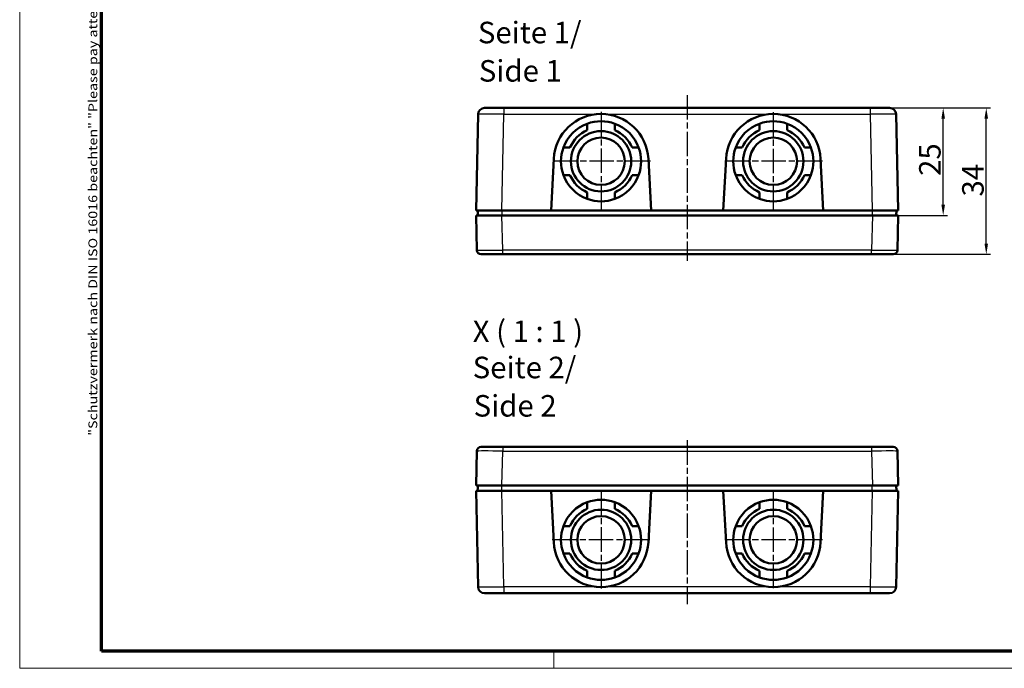
# Model space of a CAD drawing. Units: millimetres. Extents: x 1 to 421, y 1 to 296.
# Drawn here: x 1 to 230, y 1 to 152 of the extents above; entities that cross this region are included whole.
import ezdxf

# ---------------------------------------------------------------- set-up
doc = ezdxf.new("R2010")
doc.units = ezdxf.units.MM
doc.linetypes.add('CHAIN', pattern=[0.3543, 0.2362, -0.0295, 0.0591, -0.0295])
doc.linetypes.add('DASH_DOT', pattern=[0.37, 0.24, -0.06, 0.01, -0.06])
doc.layers.get('0').update_dxf_attribs({"lineweight": 25})
for name, color, linetype, lineweight in [('Bemaßung (ISO)', 1, 'Continuous', 25), ('Mittellinie (ISO)', 1, 'DASH_DOT', 25), ('Mittelpunktmarkierung (ISO)', 1, 'DASH_DOT', 25), ('Rahmen (ISO)', 7, 'Continuous', 70), ('Sichtbar (ISO)', 7, 'Continuous', 50), ('Sichtbar schmal (ISO)', 1, 'Continuous', 25), ('Symbol (ISO)', 1, 'Continuous', 25)]:
    doc.layers.add(name, color=color, linetype=linetype, lineweight=lineweight)
doc.styles.add('5', font='isocpeur.ttf', dxfattribs={"width": 1.1})
doc.styles.add('Notiztext (DIN)', font='isocpeur.ttf', dxfattribs={"width": 1.1})
doc.styles.add('Textstil245', font='isocpeui.ttf', dxfattribs={"width": 1.1})
doc.dimstyles.new('11-Bopla 5', dxfattribs={"dimtxt": 5, "dimasz": 2.5, "dimexe": 1, "dimexo": 0, "dimgap": 0.6, "dimtad": 1, "dimdec": 6, "dimrnd": 1e-08, "dimtxsty": '5', "dimcen": 0.09, "dimdle": 7, "dimclrd": 1, "dimclre": 1, "dimclrt": 7, "dimadec": 6, "dimazin": 2, "dimtfac": 0.7, "dimtdec": 3, "dimtmove": 0, "dimatfit": 3, "dimfxl": 1, "dimtolj": 1, "dimlwd": 25, "dimlwe": 25, "dimarcsym": 0})

# ---------------------------------------------------------------- blocks, each defined once
blk = doc.blocks.new('Ränder Bopla-A3-Rahmen')
at = {"color": 1, "linetype": 'Continuous', "lineweight": 18}
for p, q in [((1, 1), (1, 296)), ((125, 5), (125, 1)), ((419, 1), (1, 1))]:
    blk.add_line(p, q, dxfattribs=at)
at = {"color": 3, "linetype": 'Continuous', "lineweight": 70}
for p, q in [((20, 5), (20, 292)), ((415, 5), (20, 5))]:
    blk.add_line(p, q, dxfattribs=at)
at = {"layer": 'Rahmen (ISO)', "color": 1, "insert": (19, 55), "char_height": 2.03, "width": 168.977, "attachment_point": 7, "rotation": 90, "style": 'Notiztext (DIN)'}
blk.add_mtext('\\fISOCPEUR|b0|i0;\\W1.20;\\H2.0300;"Schutzvermerk nach DIN ISO 16016 beachten" \\fISOCPEUR|b0|i1;\\W1.20;\\H2.0300;"Please pay attention to copyright note DIN ISO 16016"', dxfattribs=at)
blk = doc.blocks.new('*D6')
at = {"layer": 'Bemaßung (ISO)', "color": 1, "linetype": 'Continuous', "lineweight": 25}
for p, q in [((198.5, 131.13), (216.44, 131.13)), ((215.44, 108.63), (215.44, 128.63)), ((198.99, 106.13), (216.44, 106.13))]:
    blk.add_line(p, q, dxfattribs=at)
at = {"layer": 'Bemaßung (ISO)', "color": 1, "linetype": 'Continuous'}
for points in [[(215.02, 128.63), (215.85, 128.63), (215.44, 131.13)], [(215.02, 108.63), (215.85, 108.63), (215.44, 106.13)]]:
    blk.add_solid(points, dxfattribs=at)
at = {"layer": 'Defpoints', "color": 0, "linetype": 'Continuous'}
for p in [(198.5, 131.13), (215.44, 131.13), (198.99, 106.13)]:
    blk.add_point(p, dxfattribs=at)
at = {"layer": 'Bemaßung (ISO)', "color": 7, "linetype": 'Continuous', "lineweight": 25, "insert": (214.84, 115.33), "char_height": 5, "attachment_point": 7, "rotation": 90, "style": '5'}
blk.add_mtext('\\A1;25', dxfattribs=at)
blk = doc.blocks.new('*D7')
at = {"layer": 'Bemaßung (ISO)', "color": 1, "linetype": 'Continuous', "lineweight": 25}
for p, q in [((203, 131.13), (226.44, 131.13)), ((225.44, 99.63), (225.44, 128.63)), ((203.81, 97.13), (226.44, 97.13))]:
    blk.add_line(p, q, dxfattribs=at)
at = {"layer": 'Bemaßung (ISO)', "color": 1, "linetype": 'Continuous'}
for points in [[(225.02, 128.63), (225.85, 128.63), (225.44, 131.13)], [(225.02, 99.63), (225.85, 99.63), (225.44, 97.13)]]:
    blk.add_solid(points, dxfattribs=at)
at = {"layer": 'Defpoints', "color": 0, "linetype": 'Continuous'}
for p in [(203, 131.13), (225.44, 131.13), (203.81, 97.13)]:
    blk.add_point(p, dxfattribs=at)
at = {"layer": 'Bemaßung (ISO)', "color": 7, "linetype": 'Continuous', "lineweight": 25, "insert": (224.84, 110.55), "char_height": 5, "attachment_point": 7, "rotation": 90, "style": '5'}
blk.add_mtext('\\A1;34', dxfattribs=at)

msp = doc.modelspace()

# ---------------------------------------------------------------- linework, layer by layer
at = {"layer": 'Mittellinie (ISO)', "linetype": 'CHAIN', "ltscale": 23.990969}
for p, q in [((155.9906442, 134.1026109), (155.9906442, 95.6028225)), ((155.9906442, 53.9495561), (155.9906442, 15.8727223))]:
    msp.add_line(p, q, dxfattribs=at)
at = {"layer": 'Mittelpunktmarkierung (ISO)', "linetype": 'CHAIN', "ltscale": 23.990969}
for p, q in [((135.9906442, 130.1849167), (135.9906442, 107.3216378)), ((175.9906442, 130.1391901), (175.9906442, 107.4130909)), ((147.4525487, 118.7250393), (124.7264496, 118.7250393)), ((187.3960856, 118.7250393), (164.62426, 118.7250393)), ((135.9906442, 42.2345415), (135.9906442, 19.5360099)), ((175.9906442, 42.2234207), (175.9906442, 19.6177879)), ((147.3387387, 30.8273394), (124.6785167, 30.8273394)), ((187.3937212, 30.8273394), (164.5696747, 30.8273394))]:
    msp.add_line(p, q, dxfattribs=at)
at = {"layer": 'Sichtbar (ISO)'}
for p, q in [((108.9369442, 131.1250393), (113.4360445, 131.1250393)), ((198.497244, 131.1250393), (113.4360445, 131.1250393)), ((198.497244, 131.1250393), (202.9963443, 131.1250393)), ((107.4372441, 129.6550333), (106.9906442, 107.3250393)), ((204.9426442, 107.3250393), (204.4960443, 129.6550333)), ((132.7906442, 127.4571639), (132.7906442, 125.9479196)), ((139.1906442, 125.9479196), (139.1906442, 127.4571639)), ((172.7906442, 127.4571639), (172.7906442, 125.9479196)), ((179.1906442, 125.9479196), (179.1906442, 127.4571639)), ((128.7677639, 121.9250393), (127.2585196, 121.9250393)), ((144.7227688, 121.9250393), (143.2135245, 121.9250393)), ((168.7677639, 121.9250393), (167.2585196, 121.9250393)), ((184.7227688, 121.9250393), (183.2135245, 121.9250393)), ((124.3780997, 107.3250393), (125.0057193, 119.3007348)), ((146.9755691, 119.3007348), (147.6031887, 107.3250393)), ((164.3780997, 107.3250393), (165.0057193, 119.3007348)), ((186.9755691, 119.3007348), (187.6031887, 107.3250393)), ((127.2585196, 115.5250393), (128.7677639, 115.5250393)), ((143.2135245, 115.5250393), (144.7227688, 115.5250393)), ((167.2585196, 115.5250393), (168.7677639, 115.5250393)), ((183.2135245, 115.5250393), (184.7227688, 115.5250393)), ((132.7906442, 111.502159), (132.7906442, 109.9929147)), ((139.1906442, 109.9929147), (139.1906442, 111.502159)), ((172.7906442, 111.502159), (172.7906442, 109.9929147)), ((179.1906442, 109.9929147), (179.1906442, 111.502159)), ((112.9894446, 107.3250393), (106.9906442, 107.3250393)), ((106.9906442, 106.1250393), (107.1689157, 98.1028225)), ((106.9906442, 106.1250393), (112.9891633, 106.1250393)), ((107.2666442, 107.3250393), (107.4666442, 106.1250393)), ((198.9921252, 106.1250393), (112.9891633, 106.1250393)), ((112.9894446, 107.3250393), (124.3780997, 107.3250393)), ((147.6031887, 107.3250393), (124.3780997, 107.3250393)), ((147.6031887, 107.3250393), (164.3780997, 107.3250393)), ((187.6031887, 107.3250393), (164.3780997, 107.3250393)), ((187.6031887, 107.3250393), (198.9438439, 107.3250393)), ((204.9426442, 107.3250393), (198.9438439, 107.3250393)), ((198.9921252, 106.1250393), (204.9906442, 106.1250393)), ((204.4666442, 106.1250393), (204.6666442, 107.3250393)), ((204.8123727, 98.1028225), (204.9906442, 106.1250393)), ((113.1674348, 97.1250393), (108.1686689, 97.1250393)), ((113.1674348, 97.1250393), (198.8138537, 97.1250393)), ((203.8126196, 97.1250393), (198.8138537, 97.1250393)), ((107.1689157, 51.4495561), (106.9906442, 43.4273394)), ((108.1686689, 52.4273394), (113.1674348, 52.4273394)), ((198.8138537, 52.4273394), (113.1674348, 52.4273394)), ((198.8138537, 52.4273394), (203.8126196, 52.4273394)), ((204.9906442, 43.4273394), (204.8123727, 51.4495561)), ((112.9891633, 43.4273394), (106.9906442, 43.4273394)), ((106.9906442, 42.2273394), (112.9894446, 42.2273394)), ((106.9906442, 42.2273394), (107.4372441, 19.8973454)), ((107.2666442, 42.2273394), (107.4666442, 43.4273394)), ((112.9891633, 43.4273394), (198.9921252, 43.4273394)), ((124.3780997, 42.2273394), (112.9894446, 42.2273394)), ((125.0057193, 30.2516439), (124.3780997, 42.2273394)), ((124.3780997, 42.2273394), (147.6031887, 42.2273394)), ((147.6031887, 42.2273394), (146.9755691, 30.2516439)), ((164.3780997, 42.2273394), (147.6031887, 42.2273394)), ((165.0057193, 30.2516439), (164.3780997, 42.2273394)), ((164.3780997, 42.2273394), (187.6031887, 42.2273394)), ((187.6031887, 42.2273394), (186.9755691, 30.2516439)), ((198.9438439, 42.2273394), (187.6031887, 42.2273394)), ((198.9438439, 42.2273394), (204.9426442, 42.2273394)), ((204.9906442, 43.4273394), (198.9921252, 43.4273394)), ((204.6666442, 42.2273394), (204.4666442, 43.4273394)), ((204.4960443, 19.8973454), (204.9426442, 42.2273394)), ((132.7906442, 39.559464), (132.7906442, 38.0502197)), ((139.1906442, 38.0502197), (139.1906442, 39.559464)), ((172.7906442, 39.559464), (172.7906442, 38.0502197)), ((179.1906442, 38.0502197), (179.1906442, 39.559464)), ((128.7677639, 34.0273394), (127.2585196, 34.0273394)), ((144.7227688, 34.0273394), (143.2135245, 34.0273394)), ((168.7677639, 34.0273394), (167.2585196, 34.0273394)), ((184.7227688, 34.0273394), (183.2135245, 34.0273394)), ((127.2585196, 27.6273394), (128.7677639, 27.6273394)), ((143.2135245, 27.6273394), (144.7227688, 27.6273394)), ((167.2585196, 27.6273394), (168.7677639, 27.6273394)), ((183.2135245, 27.6273394), (184.7227688, 27.6273394)), ((132.7906442, 23.6044591), (132.7906442, 22.0952148)), ((139.1906442, 22.0952148), (139.1906442, 23.6044591)), ((172.7906442, 23.6044591), (172.7906442, 22.0952148)), ((179.1906442, 22.0952148), (179.1906442, 23.6044591)), ((113.4360445, 18.4273394), (108.9369442, 18.4273394)), ((113.4360445, 18.4273394), (198.497244, 18.4273394)), ((202.9963443, 18.4273394), (198.497244, 18.4273394))]:
    msp.add_line(p, q, dxfattribs=at)
for centre, radius in [((135.9906442, 118.7250393), 7), ((135.9906442, 118.7250393), 5.5), ((175.9906442, 118.7250393), 7), ((175.9906442, 118.7250393), 5.5), ((135.9906442, 30.8273394), 7), ((175.9906442, 30.8273394), 7), ((135.9906442, 30.8273394), 5.5), ((175.9906442, 30.8273394), 5.5)]:
    msp.add_circle(centre, radius, dxfattribs=at)
for centre, radius, start, end in [((108.9369442, 129.6250393), 1.5, 90, 178.854237162), ((202.9963443, 129.6250393), 1.5, 1.145762838, 90), ((135.9906442, 118.7250393), 11, 3, 177), ((175.9906442, 118.7250393), 11, 3, 177), ((135.9906442, 118.7250393), 9.3, 110.126013111, 159.873986889), ((135.9906442, 118.7250393), 7.9, 113.895093349, 156.104906651), ((135.9906442, 118.7250393), 9.3, 69.873986889, 110.126013111), ((135.9906442, 118.7250393), 9.3, 20.126013111, 69.873986889), ((135.9906442, 118.7250393), 7.9, 23.895093349, 66.104906651), ((175.9906442, 118.7250393), 9.3, 110.126013111, 159.873986889), ((175.9906442, 118.7250393), 7.9, 113.895093349, 156.104906651), ((175.9906442, 118.7250393), 9.3, 69.873986889, 110.126013111), ((175.9906442, 118.7250393), 9.3, 20.126013111, 69.873986889), ((175.9906442, 118.7250393), 7.9, 23.895093349, 66.104906651), ((135.9906442, 118.7250393), 9.3, 159.873986889, 200.126013111), ((135.9906442, 118.7250393), 9.3, 339.873986889, 20.126013111), ((175.9906442, 118.7250393), 9.3, 159.873986889, 200.126013111), ((175.9906442, 118.7250393), 9.3, 339.873986889, 20.126013111), ((135.9906442, 118.7250393), 9.3, 200.126013111, 249.873986889), ((135.9906442, 118.7250393), 7.9, 203.895093349, 246.104906651), ((135.9906442, 118.7250393), 7.9, 293.895093349, 336.104906651), ((135.9906442, 118.7250393), 9.3, 290.126013111, 339.873986889), ((175.9906442, 118.7250393), 9.3, 200.126013111, 249.873986889), ((175.9906442, 118.7250393), 7.9, 203.895093349, 246.104906651), ((175.9906442, 118.7250393), 7.9, 293.895093349, 336.104906651), ((175.9906442, 118.7250393), 9.3, 290.126013111, 339.873986889), ((135.9906442, 118.7250393), 9.3, 249.873986889, 290.126013111), ((175.9906442, 118.7250393), 9.3, 249.873986889, 290.126013111), ((108.1686689, 98.1250393), 1, 181.27303002, 270), ((203.8126196, 98.1250393), 1, 270, 358.72696998), ((108.1686689, 51.4273394), 1, 90, 178.72696998), ((203.8126196, 51.4273394), 1, 1.27303002, 90), ((135.9906442, 30.8273394), 9.3, 110.126013111, 159.873986889), ((135.9906442, 30.8273394), 9.3, 69.873986889, 110.126013111), ((135.9906442, 30.8273394), 9.3, 20.126013111, 69.873986889), ((175.9906442, 30.8273394), 9.3, 110.126013111, 159.873986889), ((175.9906442, 30.8273394), 9.3, 69.873986889, 110.126013111), ((175.9906442, 30.8273394), 9.3, 20.126013111, 69.873986889), ((135.9906442, 30.8273394), 7.9, 113.895093349, 156.104906651), ((135.9906442, 30.8273394), 7.9, 23.895093349, 66.104906651), ((175.9906442, 30.8273394), 7.9, 113.895093349, 156.104906651), ((175.9906442, 30.8273394), 7.9, 23.895093349, 66.104906651), ((135.9906442, 30.8273394), 9.3, 159.873986889, 200.126013111), ((135.9906442, 30.8273394), 9.3, 339.873986889, 20.126013111), ((175.9906442, 30.8273394), 9.3, 159.873986889, 200.126013111), ((175.9906442, 30.8273394), 9.3, 339.873986889, 20.126013111), ((135.9906442, 30.8273394), 11, 183, 357), ((175.9906442, 30.8273394), 11, 183, 357), ((135.9906442, 30.8273394), 9.3, 200.126013111, 249.873986889), ((135.9906442, 30.8273394), 7.9, 203.895093349, 246.104906651), ((135.9906442, 30.8273394), 7.9, 293.895093349, 336.104906651), ((135.9906442, 30.8273394), 9.3, 290.126013111, 339.873986889), ((175.9906442, 30.8273394), 9.3, 200.126013111, 249.873986889), ((175.9906442, 30.8273394), 7.9, 203.895093349, 246.104906651), ((175.9906442, 30.8273394), 7.9, 293.895093349, 336.104906651), ((175.9906442, 30.8273394), 9.3, 290.126013111, 339.873986889), ((135.9906442, 30.8273394), 9.3, 249.873986889, 290.126013111), ((175.9906442, 30.8273394), 9.3, 249.873986889, 290.126013111), ((108.9369442, 19.9273394), 1.5, 181.145762838, 270), ((202.9963443, 19.9273394), 1.5, 270, 358.854237162)]:
    msp.add_arc(centre, radius, start, end, dxfattribs=at)
at = {"layer": 'Sichtbar schmal (ISO)'}
for p, q in [((113.4360445, 131.1250393), (113.4360445, 129.6550333)), ((198.497244, 131.1250393), (198.497244, 129.6550333)), ((112.9894446, 107.3250393), (113.4360445, 129.6550333)), ((113.4360445, 129.6550333), (134.7515998, 129.6550333)), ((137.2296887, 129.6550333), (174.7515998, 129.6550333)), ((177.2296887, 129.6550333), (198.497244, 129.6550333)), ((198.497244, 129.6550333), (198.9438439, 107.3250393)), ((112.9654446, 107.3250393), (112.9654446, 106.1250393)), ((113.1674348, 98.1028225), (112.9891633, 106.1250393)), ((198.9921252, 106.1250393), (198.8138537, 98.1028225)), ((198.9678439, 107.3250393), (198.9678439, 106.1250393)), ((113.1674348, 97.1250393), (113.1674348, 98.1028225)), ((198.8138537, 98.1028225), (113.1674348, 98.1028225)), ((198.8138537, 97.1250393), (198.8138537, 98.1028225)), ((112.9891633, 43.4273394), (113.1674348, 51.4495561)), ((113.1674348, 52.4273394), (113.1674348, 51.4495561)), ((113.1674348, 51.4495561), (198.8138537, 51.4495561)), ((198.8138537, 52.4273394), (198.8138537, 51.4495561)), ((198.8138537, 51.4495561), (198.9921252, 43.4273394)), ((112.9654446, 42.2273394), (112.9654446, 43.4273394)), ((113.4360445, 19.8973454), (112.9894446, 42.2273394)), ((198.9438439, 42.2273394), (198.497244, 19.8973454)), ((198.9678439, 42.2273394), (198.9678439, 43.4273394)), ((134.7515998, 19.8973454), (113.4360445, 19.8973454)), ((113.4360445, 19.8973454), (113.4360445, 18.4273394)), ((174.7515998, 19.8973454), (137.2296887, 19.8973454)), ((198.497244, 19.8973454), (177.2296887, 19.8973454)), ((198.497244, 19.8973454), (198.497244, 18.4273394))]:
    msp.add_line(p, q, dxfattribs=at)
for centre, major_axis, ratio, start_param, end_param in [((113.4378441, 129.6250393), (6.0006, -0.0299918), 0.0049968769, 1.5711212139, 3.1415177048), ((198.4954443, 129.6250393), (6.0006, 0.0299918), 0.0049968769, 0.000074955, 1.5704714417), ((113.1699033, 98.1250393), (-6.0009876, -0.0222152), 0.003700607, 0.0000685307, 1.5703712741), ((198.8113851, 98.1250393), (-6.0009876, 0.0222152), 0.003700607, 1.5712213833, 3.1415241342), ((113.1699033, 51.4273394), (6.0009876, -0.0222152), 0.003700607, 1.5712213833, 3.1415241343), ((198.8113851, 51.4273394), (6.0009876, 0.0222152), 0.003700607, 0.0000685307, 1.5703712741), ((113.4378441, 19.9273394), (-6.0006, -0.0299918), 0.0049968769, 0.000074955, 1.5704714417), ((198.4954443, 19.9273394), (-6.0006, 0.0299918), 0.0049968769, 1.5711212139, 3.1415177048)]:
    msp.add_ellipse(centre, major_axis=major_axis, ratio=ratio, start_param=start_param, end_param=end_param, dxfattribs=at)

# ---------------------------------------------------------------- block references
msp.add_blockref('Ränder Bopla-A3-Rahmen', (0, 0))

# ---------------------------------------------------------------- texts
at = {"layer": 'Symbol (ISO)', "color": 3, "char_height": 5, "attachment_point": 7}
for s, insert, style in [('Seite 1/', (107.396869, 144.5639115), '5'), ('Side 1', (107.6128696, 135.6610107), 'Textstil245'), ('X ( 1 : 1 )', (106.1873167, 75.1909003), '5'), ('Seite 2/', (106.1873167, 66.7889271), '5'), ('Side 2', (106.4033173, 57.8860263), 'Textstil245')]:
    msp.add_mtext(s, dxfattribs=dict(at, insert=insert, style=style))

# ---------------------------------------------------------------- dimensions: what is measured, and where the dimension line sits
at = {"layer": 'Bemaßung (ISO)', "color": 1, "linetype": 'Continuous', "lineweight": 25}
for base, p1, p2, picture, middle in [((215.4360445, 131.1250393), (198.9921252, 106.1250393), (198.497244, 131.1250393), '*D6', (215.4360445, 118.6250393)), ((225.4360445, 131.1250393), (203.8126196, 97.1250393), (202.9963443, 131.1250393), '*D7', (225.4360445, 114.1250393))]:
    dim = msp.add_linear_dim(base=base, p1=p1, p2=p2, angle=90, dimstyle='11-Bopla 5', override={"dimgap": 0.6, "dimdec": 6, "dimtol": 0, "dimlim": 0, "dimtp": 0, "dimtm": 0, "dimtdec": 3, "dimtofl": 0, "dimatfit": 1}, dxfattribs=at)
    dim.commit()
    dim.dimension.update_dxf_attribs({"geometry": picture, "text_midpoint": middle, "dimtype": 160})

doc.saveas('drawing.dxf')
